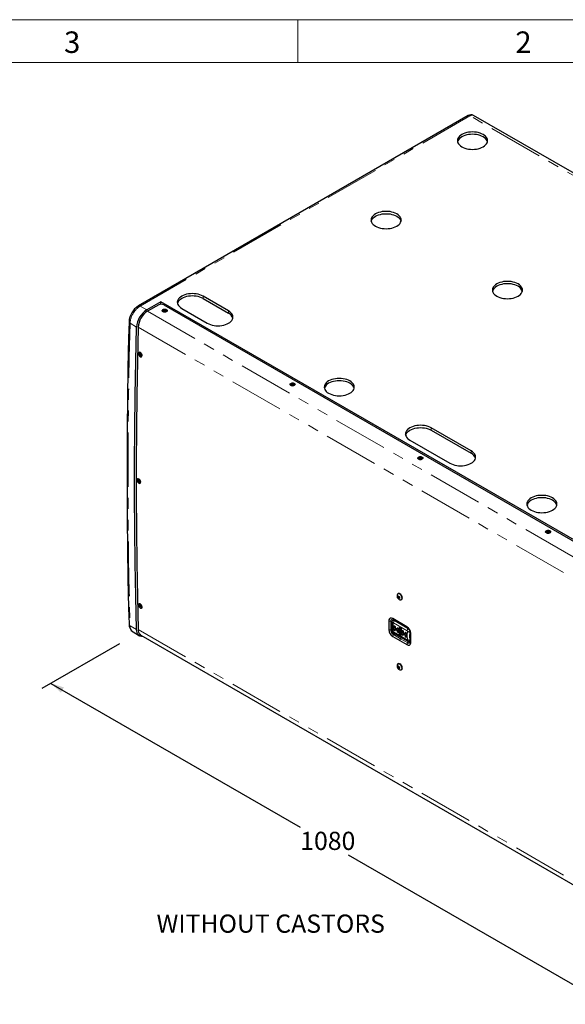
# Paper-space layout 'Sheet1(2)' of a CAD drawing. Units: millimetres. Extents: x 55 to 4565, y 55 to 3212.
# Drawn here: x 3109 to 3807, y 1952 to 3212 of the extents above; entities that cross this region are included whole.
import ezdxf

# ---------------------------------------------------------------- set-up
doc = ezdxf.new("R2010")
doc.units = ezdxf.units.MM
doc.header["$LTSCALE"] = 11
doc.linetypes.add('SLD-Phantom', pattern=[12.7, 6.35, -1.27, 1.27, -1.27, 1.27, -1.27])
doc.linetypes.add('SLD-Solid', pattern=[0])
doc.layers.add('CAD', color=4, linetype='SLD-Solid', lineweight=25)
doc.layers.add('CAM', color=1, linetype='SLD-Solid', lineweight=25)
doc.layers.add('TEMPLATE', color=8, linetype='SLD-Solid')
doc.styles.add('SLDTEXTSTYLE0', font='SWIS721 CN BT ROMAN.TTF')
doc.dimstyles.new('SLDDIMSTYLE2', dxfattribs={"dimtxt": 23.586502, "dimasz": 20.9, "dimexe": 0, "dimexo": 0.0625, "dimgap": 5.896625, "dimtad": 0, "dimtih": 1, "dimtoh": 1, "dimdec": 1, "dimlfac": 1.090909, "dimrnd": 1e-09, "dimzin": 12, "dimdsep": 46, "dimtxsty": 'SLDTEXTSTYLE0', "dimsah": 1, "dimcen": 0.09, "dimadec": 0, "dimazin": 3, "dimtfac": 1, "dimtdec": 1, "dimtofl": 0, "dimtmove": 0, "dimatfit": 3, "dimfxl": 0, "dimfrac": 2, "dimtolj": 1, "dimtzin": 12, "dimarcsym": 0})

# ---------------------------------------------------------------- blocks, each defined once
blk = doc.blocks.new('_D_14')
at = {"layer": 'CAD'}
for p, q in [((3236.7, 2413.1), (3137.4, 2355.8)), ((3149, 2362.5), (3468.1, 2178.3)), ((3849.1, 1958.4), (3530, 2142.6)), ((3936.8, 2009), (3837.4, 1951.6))]:
    blk.add_line(p, q, dxfattribs=at)
for points in [[(3149, 2362.5), (3161.9, 2350.6), (3165.7, 2357.3)], [(3849.1, 1958.4), (3836.2, 1970.2), (3832.4, 1963.6)]]:
    blk.add_solid(points, dxfattribs=at)
at = {"layer": 'CAD', "insert": (3468.1, 2172.5), "char_height": 23.28, "attachment_point": 1, "style": 'SLDTEXTSTYLE0'}
blk.add_mtext('1080', dxfattribs=at)

psp = doc.layouts.new('Sheet1(2)')

# ---------------------------------------------------------------- linework, layer by layer
at = {"color": 8, "linetype": 'SLD-Phantom', "lineweight": 18}
for p, q in [((3685.261, 3088.962), (3263.295, 2845.366)), ((4378.815, 2688.582), (3685.261, 3088.962)), ((3343.669, 2855.095), (3343.669, 2858.089)), ((3263.295, 2845.366), (3271.721, 2840.502)), ((3272.693, 2838.818), (3947.45, 2449.289)), ((3293.488, 2839.173), (3293.519, 2839.991)), ((3294.7, 2838.747), (3293.488, 2839.173)), ((3293.519, 2839.991), (3294.763, 2840.385)), ((3293.609, 2839.893), (3293.581, 2839.162)), ((3294.761, 2840.257), (3293.609, 2839.893)), ((3295.944, 2839.141), (3294.7, 2838.747)), ((3295.883, 2839.863), (3294.761, 2840.257)), ((3295.855, 2839.134), (3295.883, 2839.863)), ((3295.975, 2839.96), (3295.944, 2839.141)), ((3376.402, 2836.198), (3376.402, 2839.192)), ((3258.764, 2818.516), (3250.337, 2823.38)), ((3260.708, 2818.481), (3935.464, 2428.952)), ((3262.576, 2784.169), (3263.245, 2784.689)), ((3262.889, 2782.87), (3262.576, 2784.169)), ((3263.307, 2784.609), (3262.707, 2784.143)), ((3262.707, 2784.143), (3262.997, 2782.94)), ((3262.997, 2782.94), (3263.906, 2782.218)), ((3263.245, 2784.689), (3264.227, 2783.909)), ((3264.54, 2782.61), (3263.871, 2782.09)), ((3264.227, 2783.909), (3264.54, 2782.61)), ((3456.991, 2744.784), (3457.023, 2745.602)), ((3458.204, 2744.359), (3456.991, 2744.784)), ((3457.023, 2745.602), (3458.267, 2745.996)), ((3457.113, 2745.504), (3457.085, 2744.773)), ((3458.264, 2745.868), (3457.113, 2745.504)), ((3459.448, 2744.752), (3458.204, 2744.359)), ((3459.387, 2745.475), (3458.264, 2745.868)), ((3459.359, 2744.745), (3459.387, 2745.475)), ((3459.479, 2745.571), (3459.448, 2744.752)), ((3635.675, 2686.523), (3635.675, 2689.517)), ((3686.881, 2656.962), (3686.881, 2659.956)), ((3620.495, 2650.395), (3620.527, 2651.214)), ((3621.707, 2649.97), (3620.495, 2650.395)), ((3620.527, 2651.214), (3621.77, 2651.607)), ((3620.617, 2651.115), (3620.588, 2650.385)), ((3621.768, 2651.48), (3620.617, 2651.115)), ((3622.951, 2650.364), (3621.707, 2649.97)), ((3622.89, 2651.086), (3621.768, 2651.48)), ((3622.862, 2650.357), (3622.89, 2651.086)), ((3622.983, 2651.182), (3622.951, 2650.364)), ((3260.775, 2622.209), (3261.424, 2622.717)), ((3261.113, 2620.924), (3260.775, 2622.209)), ((3261.487, 2622.64), (3260.906, 2622.185)), ((3260.906, 2622.185), (3261.219, 2620.995)), ((3261.424, 2622.717), (3262.411, 2621.94)), ((3262.411, 2621.94), (3262.748, 2620.655)), ((3261.219, 2620.995), (3262.132, 2620.275)), ((3262.748, 2620.655), (3262.099, 2620.146)), ((3783.999, 2556.006), (3784.03, 2556.825)), ((3785.211, 2555.581), (3783.999, 2556.006)), ((3784.03, 2556.825), (3785.274, 2557.219)), ((3784.12, 2556.727), (3784.092, 2555.996)), ((3785.272, 2557.091), (3784.12, 2556.727)), ((3786.455, 2555.975), (3785.211, 2555.581)), ((3786.394, 2556.697), (3785.272, 2557.091)), ((3786.366, 2555.968), (3786.394, 2556.697)), ((3786.486, 2556.794), (3786.455, 2555.975)), ((3592.706, 2472.873), (3592.955, 2474.093)), ((3593.073, 2474.027), (3592.842, 2472.896)), ((3592.842, 2472.896), (3593.676, 2471.548)), ((3592.955, 2474.093), (3594.094, 2473.875)), ((3594.735, 2471.217), (3593.596, 2471.435)), ((3593.676, 2471.548), (3594.725, 2471.347)), ((3594.094, 2473.875), (3594.984, 2472.437)), ((3594.984, 2472.437), (3594.735, 2471.217)), ((3262.567, 2462.323), (3263.196, 2462.819)), ((3262.929, 2461.052), (3262.567, 2462.323)), ((3263.259, 2462.743), (3262.698, 2462.3)), ((3262.698, 2462.3), (3263.033, 2461.124)), ((3263.033, 2461.124), (3263.951, 2460.407)), ((3263.196, 2462.819), (3264.187, 2462.045)), ((3264.549, 2460.774), (3263.92, 2460.277)), ((3263.951, 2460.407), (3264.509, 2460.847)), ((3264.187, 2462.045), (3264.549, 2460.774)), ((3258.764, 2431.364), (3250.337, 2436.228)), ((3584.019, 2430.924), (3584.019, 2442.152)), ((3605.067, 2429.809), (3587.566, 2439.912)), ((3587.58, 2436.159), (3589.168, 2435.242)), ((3587.58, 2436.01), (3587.58, 2430.92)), ((3589.038, 2435.168), (3587.58, 2436.01)), ((3588.209, 2442.81), (3605.71, 2432.707)), ((3588.21, 2442.81), (3588.525, 2442.992)), ((3589.038, 2433.278), (3589.038, 2435.168)), ((3592.149, 2431.482), (3589.038, 2433.278)), ((3589.168, 2435.242), (3589.168, 2433.353)), ((3589.168, 2433.353), (3592.123, 2431.647)), ((3592.149, 2433.521), (3593.737, 2432.604)), ((3593.608, 2432.53), (3592.149, 2433.372)), ((3592.149, 2433.372), (3592.149, 2431.482)), ((3593.608, 2427.44), (3593.608, 2432.53)), ((3593.737, 2432.604), (3593.737, 2427.365)), ((3594.613, 2433.924), (3595.309, 2433.521)), ((3595.18, 2433.447), (3594.613, 2433.774)), ((3594.613, 2433.774), (3594.613, 2425.035)), ((3595.18, 2424.708), (3595.18, 2433.447)), ((3595.309, 2433.521), (3595.309, 2424.633)), ((3596.184, 2433.016), (3596.881, 2432.614)), ((3596.752, 2432.539), (3596.184, 2432.867)), ((3596.184, 2432.867), (3596.184, 2424.128)), ((3596.752, 2423.801), (3596.752, 2432.539)), ((3596.881, 2432.614), (3596.881, 2423.726)), ((3605.71, 2432.707), (3606.026, 2432.889)), ((3260.708, 2431.398), (3935.433, 2041.888)), ((3596.564, 2419.676), (3587.489, 2424.914)), ((3587.566, 2428.498), (3605.067, 2418.395)), ((3587.58, 2430.92), (3589.038, 2430.078)), ((3589.038, 2431.968), (3592.149, 2430.172)), ((3589.038, 2430.078), (3589.038, 2431.968)), ((3589.168, 2431.862), (3589.168, 2430.003)), ((3592.149, 2430.172), (3592.149, 2428.282)), ((3592.149, 2428.282), (3593.608, 2427.44)), ((3594.613, 2425.035), (3595.18, 2424.708)), ((3596.184, 2424.128), (3596.752, 2423.801)), ((3597.756, 2430.284), (3599.344, 2429.368)), ((3597.756, 2430.135), (3597.756, 2425.045)), ((3599.215, 2429.293), (3597.756, 2430.135)), ((3597.756, 2425.045), (3599.215, 2424.203)), ((3599.215, 2427.403), (3599.215, 2429.293)), ((3602.326, 2425.607), (3599.215, 2427.403)), ((3599.215, 2426.093), (3602.326, 2424.297)), ((3599.215, 2424.203), (3599.215, 2426.093)), ((3599.344, 2429.368), (3599.344, 2427.478)), ((3599.344, 2427.478), (3602.299, 2425.772)), ((3599.344, 2425.987), (3599.344, 2424.128)), ((3602.326, 2427.646), (3603.914, 2426.73)), ((3603.784, 2426.655), (3602.326, 2427.497)), ((3602.326, 2427.497), (3602.326, 2425.607)), ((3602.326, 2424.297), (3602.326, 2422.407)), ((3602.326, 2422.407), (3603.784, 2421.565)), ((3603.784, 2421.565), (3603.784, 2426.655)), ((3603.914, 2426.73), (3603.914, 2421.49)), ((3608.262, 2428.193), (3608.618, 2428.398)), ((3605.638, 2414.437), (3596.564, 2419.676)), ((3608.263, 2417.714), (3608.618, 2417.919)), ((3592.727, 2383.945), (3593.657, 2384.265)), ((3592.915, 2382.479), (3592.727, 2383.945)), ((3592.862, 2383.91), (3593.038, 2382.537)), ((3593.038, 2382.537), (3594.086, 2381.462)), ((3593.657, 2384.265), (3594.776, 2383.118)), ((3594.776, 2383.118), (3594.963, 2381.653)), ((3594.963, 2381.653), (3594.033, 2381.333)), ((3594.086, 2381.462), (3594.928, 2381.752))]:
    psp.add_line(p, q, dxfattribs=at)
at = {"color": 8, "linetype": 'SLD-Phantom', "lineweight": 18, "flags": 128}
for points in [[(3250.337, 2823.38), (3249.311, 2779.78), (3248.541, 2736.321), (3248.027, 2693.005), (3247.77, 2649.834), (3247.77, 2606.811), (3248.027, 2563.936), (3248.541, 2521.213), (3249.311, 2478.643), (3250.337, 2436.228)], [(3250.337, 2436.228), (3250.52, 2434.251), (3250.953, 2432.467), (3251.627, 2430.913), (3252.529, 2429.618), (3253.642, 2428.607), (3254.129, 2428.295)], [(3584.019, 2442.152), (3584.086, 2442.895), (3584.284, 2443.533), (3584.604, 2444.04), (3585.036, 2444.399), (3585.562, 2444.593), (3586.161, 2444.617), (3586.793, 2444.476)], [(3587.202, 2439.696), (3586.932, 2434.213), (3587.202, 2429.042)], [(3587.566, 2439.912), (3587.438, 2439.954), (3587.324, 2439.926), (3587.24, 2439.837), (3587.202, 2439.696)], [(3587.566, 2439.912), (3587.868, 2441.891), (3588.05, 2442.544), (3588.134, 2442.725), (3588.173, 2442.779), (3588.191, 2442.797), (3588.209, 2442.81)], [(3605.067, 2429.809), (3605.369, 2431.788), (3605.551, 2432.441), (3605.635, 2432.622), (3605.674, 2432.676), (3605.692, 2432.694), (3605.71, 2432.707)], [(3605.351, 2418.565), (3605.081, 2423.736), (3605.351, 2429.218)], [(3608.263, 2428.193), (3607.997, 2422.8), (3608.263, 2417.714)], [(3605.067, 2418.395), (3605.189, 2418.349), (3605.284, 2418.367), (3605.342, 2418.441), (3605.351, 2418.565)], [(3605.067, 2418.395), (3605.369, 2416.764), (3605.551, 2416.322), (3605.635, 2416.238), (3605.674, 2416.229), (3605.692, 2416.232), (3605.71, 2416.24)], [(3609.041, 2415.695), (3608.844, 2415.06), (3608.524, 2414.552), (3608.092, 2414.194), (3607.566, 2414), (3606.966, 2413.976), (3606.315, 2414.123), (3605.638, 2414.437)], [(3608.263, 2417.714), (3608.191, 2417.022), (3607.979, 2416.497), (3607.666, 2416.143), (3607.289, 2415.945), (3607.232, 2415.944)]]:
    psp.add_lwpolyline(points, dxfattribs=at)
at = {"color": 8, "linetype": 'SLD-Phantom', "lineweight": 18}
for centre, radius, start, end in [((3683.918, 3087.088), 2.305, 54.382423, 114.307119), ((3687.946, 3085.214), 4.611, 65.692881, 125.617577), ((3278.492, 2821.599), 28.211, 122.594905, 176.379337), ((3261.952, 2843.492), 2.306, 54.383799, 114.29132), ((3251.209, 2825.421), 2.219, 184.033647, 246.880723), ((3588.18, 2445.825), 1.822, 195.298739, 237.982397), ((3251.319, 2438.351), 2.339, 186.426327, 245.175294), ((3583.489, 2449.501), 7.368, 253.205827, 274.129422), ((3584.348, 2437.685), 4.479, 73.055519, 94.206609), ((3587.167, 2441.469), 1.698, 52.14409, 120.022588), ((3586.841, 2443.007), 1.372, 6.290667, 39.956269), ((3606.334, 2435.35), 1.827, 195.326634, 237.201938), ((3602.755, 2428.056), 5.51, 1.426636, 57.566738), ((3604.858, 2432.489), 1.507, 7.305477, 31.152804), ((3583.489, 2438.274), 7.368, 253.205827, 274.129422), ((3584.347, 2426.434), 4.502, 74.06604, 94.173536), ((3591.553, 2431.267), 7.541, 182.605478, 237.394522), ((3593.6, 2420.774), 7.381, 145.88293, 166.530022), ((3587.982, 2429.17), 0.791, 189.328706, 238.233229), ((3583.781, 2427.435), 4.484, 325.801072, 346.702747), ((3590.766, 2428.17), 3.217, 174.154155, 213.630921), ((3592.847, 2422.2), 4.493, 325.814039, 346.307581), ((3604.707, 2429.273), 0.646, 355.170253, 56.179616), ((3607.629, 2427.53), 1.588, 32.136988, 52.233985), ((3610.912, 2427.437), 1.836, 182.777479, 225.257837), ((3602.675, 2415.536), 7.381, 145.88293, 166.530022), ((3611.749, 2410.297), 7.381, 145.88293, 166.530022), ((3601.931, 2416.957), 4.482, 325.798151, 346.790731), ((3607.79, 2416.453), 1.371, 20.059605, 53.711619), ((3610.908, 2416.207), 1.832, 182.105821, 225.28244)]:
    psp.add_arc(centre, radius, start, end, dxfattribs=at)
at = {"layer": 'CAM', "color": 1, "linetype": 'SLD-Solid', "lineweight": 25}
for p, q in [((3682.969, 3089.189), (3261.003, 2845.593)), ((4383.398, 2689.036), (3689.844, 3089.416)), ((3289.87, 2850.979), (3271.721, 2840.502)), ((3966.571, 2460.328), (3289.87, 2850.979)), ((3289.87, 2847.985), (3289.87, 2850.979)), ((3376.402, 2839.192), (3343.669, 2858.089)), ((3343.669, 2855.095), (3376.402, 2836.198)), ((3286.953, 2847.05), (3272.693, 2838.818)), ((3289.87, 2847.985), (3289.547, 2847.798)), ((3290.148, 2847.825), (3289.87, 2847.985)), ((3291.752, 2839.491), (3291.752, 2839.403)), ((3293.435, 2847.05), (3961.71, 2461.263)), ((3293.547, 2839.174), (3293.488, 2839.173)), ((3293.609, 2839.893), (3293.519, 2839.991)), ((3294.701, 2838.769), (3293.547, 2839.174)), ((3293.703, 2839.119), (3293.609, 2839.893)), ((3294.7, 2838.747), (3294.701, 2838.769)), ((3295.887, 2839.144), (3294.701, 2838.769)), ((3294.756, 2838.787), (3294.761, 2840.257)), ((3294.761, 2840.257), (3294.763, 2840.385)), ((3294.763, 2840.385), (3295.975, 2839.96)), ((3295.789, 2839.113), (3295.883, 2839.863)), ((3295.975, 2839.96), (3295.883, 2839.863)), ((3295.944, 2839.141), (3295.887, 2839.144)), ((3297.711, 2839.403), (3297.711, 2839.491)), ((3316.446, 2842.373), (3349.179, 2823.476)), ((3262.707, 2784.143), (3262.576, 2784.169)), ((3263.493, 2784.462), (3262.707, 2784.143)), ((3262.997, 2782.94), (3262.889, 2782.87)), ((3263.871, 2782.09), (3262.889, 2782.87)), ((3264.265, 2783.656), (3262.997, 2782.94)), ((3263.245, 2784.689), (3263.277, 2784.633)), ((3263.277, 2784.633), (3264.21, 2783.892)), ((3263.906, 2782.218), (3263.871, 2782.09)), ((3264.502, 2782.681), (3263.905, 2782.217)), ((3264.208, 2783.894), (3264.265, 2783.656)), ((3264.227, 2783.909), (3264.21, 2783.892)), ((3264.21, 2783.892), (3264.508, 2782.654)), ((3264.265, 2783.656), (3264.267, 2783.655)), ((3264.54, 2782.61), (3264.508, 2782.654)), ((3455.256, 2745.103), (3455.256, 2745.014)), ((3457.051, 2744.785), (3456.991, 2744.784)), ((3457.113, 2745.504), (3457.023, 2745.602)), ((3458.205, 2744.381), (3457.051, 2744.785)), ((3457.207, 2744.731), (3457.113, 2745.504)), ((3458.204, 2744.359), (3458.205, 2744.381)), ((3459.391, 2744.756), (3458.205, 2744.381)), ((3458.26, 2744.398), (3458.264, 2745.868)), ((3458.264, 2745.868), (3458.267, 2745.996)), ((3458.267, 2745.996), (3459.479, 2745.571)), ((3459.293, 2744.725), (3459.387, 2745.475)), ((3459.479, 2745.571), (3459.387, 2745.475)), ((3459.448, 2744.752), (3459.391, 2744.756)), ((3461.214, 2745.014), (3461.214, 2745.103)), ((3686.881, 2659.956), (3635.675, 2689.517)), ((3635.675, 2686.523), (3686.881, 2656.962)), ((3608.451, 2673.801), (3659.658, 2644.241)), ((3618.76, 2650.714), (3618.76, 2650.626)), ((3620.554, 2650.397), (3620.495, 2650.395)), ((3620.617, 2651.115), (3620.527, 2651.214)), ((3621.709, 2649.992), (3620.554, 2650.397)), ((3620.711, 2650.342), (3620.617, 2651.115)), ((3621.707, 2649.97), (3621.709, 2649.992)), ((3622.894, 2650.367), (3621.709, 2649.992)), ((3621.764, 2650.009), (3621.768, 2651.48)), ((3621.768, 2651.48), (3621.77, 2651.607)), ((3621.77, 2651.607), (3622.983, 2651.182)), ((3622.797, 2650.336), (3622.89, 2651.086)), ((3622.983, 2651.182), (3622.89, 2651.086)), ((3622.951, 2650.364), (3622.894, 2650.367)), ((3624.718, 2650.626), (3624.718, 2650.714)), ((3260.906, 2622.185), (3260.775, 2622.209)), ((3261.654, 2622.508), (3260.906, 2622.185)), ((3262.448, 2621.723), (3261.219, 2620.995)), ((3261.424, 2622.717), (3261.456, 2622.664)), ((3261.456, 2622.664), (3262.395, 2621.924)), ((3262.411, 2621.94), (3262.395, 2621.924)), ((3262.395, 2621.925), (3262.717, 2620.698)), ((3261.219, 2620.995), (3261.113, 2620.924)), ((3262.099, 2620.146), (3261.113, 2620.924)), ((3262.132, 2620.275), (3262.099, 2620.146)), ((3262.132, 2620.275), (3262.709, 2620.727)), ((3262.748, 2620.655), (3262.717, 2620.698)), ((3263.745, 2620.893), (3263.65, 2621.518)), ((3782.263, 2556.325), (3782.263, 2556.237)), ((3784.058, 2556.008), (3783.999, 2556.006)), ((3784.12, 2556.727), (3784.03, 2556.825)), ((3785.213, 2555.603), (3784.058, 2556.008)), ((3784.214, 2555.953), (3784.12, 2556.727)), ((3785.211, 2555.581), (3785.213, 2555.603)), ((3786.398, 2555.978), (3785.213, 2555.603)), ((3785.267, 2555.62), (3785.272, 2557.091)), ((3785.272, 2557.091), (3785.274, 2557.219)), ((3785.274, 2557.219), (3786.486, 2556.794)), ((3786.3, 2555.947), (3786.394, 2556.697)), ((3786.486, 2556.794), (3786.394, 2556.697)), ((3786.455, 2555.975), (3786.398, 2555.978)), ((3788.222, 2556.237), (3788.222, 2556.325)), ((3592.706, 2472.873), (3592.842, 2472.896)), ((3593.596, 2471.435), (3592.706, 2472.873)), ((3593.788, 2473.435), (3592.842, 2472.896)), ((3593.033, 2474.035), (3592.955, 2474.093)), ((3593.033, 2474.035), (3594.102, 2473.83)), ((3593.409, 2477.417), (3593.161, 2477.276)), ((3593.596, 2471.435), (3593.676, 2471.548)), ((3594.622, 2472.086), (3593.676, 2471.548)), ((3593.878, 2473.873), (3593.788, 2473.435)), ((3593.788, 2473.435), (3594.622, 2472.086)), ((3594.097, 2473.838), (3594.094, 2473.875)), ((3594.097, 2473.838), (3594.955, 2472.452)), ((3594.622, 2472.086), (3594.867, 2472.04)), ((3594.952, 2472.457), (3594.716, 2471.302)), ((3594.735, 2471.217), (3594.716, 2471.302)), ((3594.955, 2472.452), (3594.984, 2472.437)), ((3262.698, 2462.3), (3262.567, 2462.323)), ((3263.409, 2462.626), (3262.698, 2462.3)), ((3263.033, 2461.124), (3262.929, 2461.052)), ((3263.92, 2460.277), (3262.929, 2461.052)), ((3264.221, 2461.86), (3263.033, 2461.124)), ((3263.196, 2462.819), (3263.228, 2462.768)), ((3263.228, 2462.768), (3264.172, 2462.03)), ((3263.951, 2460.407), (3263.92, 2460.277)), ((3264.508, 2460.85), (3263.951, 2460.407)), ((3264.187, 2462.045), (3264.172, 2462.03)), ((3264.172, 2462.03), (3264.518, 2460.817)), ((3264.549, 2460.774), (3264.518, 2460.817)), ((3597.468, 2469.707), (3597.716, 2469.848)), ((3604.571, 2434.867), (3586.422, 2445.344)), ((3586.71, 2443.184), (3586.271, 2442.931)), ((3587.214, 2444.28), (3605.363, 2433.803)), ((3587.553, 2436.1), (3587.553, 2430.904)), ((3587.58, 2436.159), (3587.904, 2436.346)), ((3587.58, 2436.01), (3587.58, 2436.159)), ((3587.904, 2436.346), (3589.492, 2435.43)), ((3589.038, 2435.168), (3589.168, 2435.242)), ((3589.038, 2433.278), (3589.168, 2433.353)), ((3589.168, 2435.242), (3589.492, 2435.43)), ((3589.168, 2433.353), (3589.432, 2433.505)), ((3589.432, 2433.505), (3592.123, 2431.952)), ((3592.123, 2433.462), (3592.123, 2431.572)), ((3592.149, 2433.521), (3592.474, 2433.708)), ((3592.149, 2433.372), (3592.149, 2433.521)), ((3592.474, 2433.708), (3594.062, 2432.792)), ((3593.608, 2432.53), (3593.737, 2432.604)), ((3593.737, 2432.604), (3594.062, 2432.792)), ((3594.586, 2433.864), (3594.586, 2425.02)), ((3594.613, 2433.924), (3595.06, 2434.182)), ((3594.613, 2433.774), (3594.613, 2433.924)), ((3595.06, 2434.182), (3595.756, 2433.78)), ((3595.309, 2433.521), (3595.18, 2433.447)), ((3595.309, 2433.521), (3595.756, 2433.78)), ((3596.158, 2432.957), (3596.158, 2424.112)), ((3596.184, 2433.016), (3596.631, 2433.274)), ((3596.184, 2433.016), (3596.184, 2432.867)), ((3596.631, 2433.274), (3597.328, 2432.872)), ((3596.752, 2432.539), (3596.881, 2432.614)), ((3596.881, 2432.614), (3597.328, 2432.872)), ((3254.129, 2428.295), (3262.555, 2423.43)), ((3264.215, 2424.06), (3936.46, 2035.981)), ((3586.422, 2422.494), (3595.497, 2417.255)), ((3587.553, 2430.904), (3587.58, 2430.92)), ((3587.553, 2430.904), (3589.103, 2430.009)), ((3588.083, 2426.383), (3605.584, 2416.28)), ((3589.103, 2431.899), (3589.038, 2431.968)), ((3589.168, 2430.003), (3589.038, 2430.078)), ((3589.103, 2431.899), (3592.123, 2430.156)), ((3589.168, 2430.003), (3589.492, 2430.19)), ((3592.149, 2431.482), (3592.123, 2431.572)), ((3592.123, 2430.156), (3592.149, 2430.172)), ((3592.123, 2430.156), (3592.123, 2428.266)), ((3592.123, 2428.266), (3592.149, 2428.282)), ((3592.123, 2428.266), (3593.673, 2427.371)), ((3593.737, 2427.365), (3593.608, 2427.44)), ((3593.737, 2427.365), (3594.062, 2427.552)), ((3594.613, 2425.035), (3594.586, 2425.02)), ((3594.586, 2425.02), (3595.245, 2424.64)), ((3595.309, 2424.633), (3595.18, 2424.708)), ((3595.309, 2424.633), (3595.756, 2424.891)), ((3596.158, 2424.112), (3596.184, 2424.128)), ((3596.158, 2424.112), (3596.816, 2423.732)), ((3596.752, 2423.801), (3596.881, 2423.726)), ((3596.881, 2423.726), (3597.328, 2423.984)), ((3597.729, 2430.225), (3597.729, 2425.03)), ((3597.729, 2425.03), (3597.756, 2425.045)), ((3597.729, 2425.03), (3599.279, 2424.135)), ((3597.756, 2430.284), (3598.081, 2430.472)), ((3597.756, 2430.284), (3597.756, 2430.135)), ((3598.081, 2430.472), (3599.669, 2429.555)), ((3599.215, 2429.293), (3599.344, 2429.368)), ((3599.215, 2427.403), (3599.344, 2427.478)), ((3599.279, 2426.025), (3599.215, 2426.093)), ((3599.344, 2424.128), (3599.215, 2424.203)), ((3599.279, 2426.025), (3602.299, 2424.281)), ((3599.344, 2429.368), (3599.669, 2429.555)), ((3599.344, 2427.478), (3599.609, 2427.63)), ((3599.344, 2424.128), (3599.669, 2424.316)), ((3599.609, 2427.63), (3602.299, 2426.077)), ((3602.299, 2427.587), (3602.299, 2425.697)), ((3602.326, 2425.607), (3602.299, 2425.697)), ((3602.299, 2424.281), (3602.326, 2424.297)), ((3602.299, 2424.281), (3602.299, 2422.391)), ((3602.299, 2422.391), (3602.326, 2422.407)), ((3602.299, 2422.391), (3603.849, 2421.497)), ((3602.326, 2427.646), (3602.65, 2427.834)), ((3602.326, 2427.497), (3602.326, 2427.646)), ((3602.65, 2427.834), (3604.238, 2426.917)), ((3603.784, 2426.655), (3603.914, 2426.73)), ((3603.784, 2421.565), (3603.914, 2421.49)), ((3603.914, 2426.73), (3604.238, 2426.917)), ((3603.914, 2421.49), (3604.238, 2421.678)), ((3609.078, 2427.367), (3609.078, 2416.14)), ((3595.497, 2417.255), (3604.571, 2412.016)), ((3607.439, 2415.998), (3607.877, 2416.251)), ((3592.862, 2383.911), (3592.727, 2383.945)), ((3592.85, 2383.906), (3593.697, 2384.197)), ((3593.038, 2382.537), (3592.915, 2382.479)), ((3594.033, 2381.333), (3592.915, 2382.479)), ((3593.984, 2383.091), (3593.038, 2382.537)), ((3593.363, 2387.562), (3593.114, 2387.417)), ((3593.678, 2384.217), (3593.657, 2384.265)), ((3593.678, 2384.217), (3594.754, 2383.114)), ((3593.864, 2384.025), (3593.984, 2383.091)), ((3593.984, 2383.091), (3594.873, 2382.18)), ((3594.753, 2383.114), (3594.933, 2381.709)), ((3594.776, 2383.118), (3594.754, 2383.114)), ((3594.033, 2381.333), (3594.086, 2381.462)), ((3594.904, 2381.941), (3594.086, 2381.462)), ((3594.963, 2381.653), (3594.933, 2381.709)), ((3597.515, 2379.902), (3597.763, 2380.047))]:
    psp.add_line(p, q, dxfattribs=at)
at = {"layer": 'CAM', "color": 1, "linetype": 'SLD-Solid', "lineweight": 25, "flags": 128}
for points in [[(3674.89, 3049.298), (3676.783, 3048.34), (3678.877, 3047.532), (3681.135, 3046.889), (3683.519, 3046.422), (3685.989, 3046.138), (3688.502, 3046.043), (3691.014, 3046.138), (3693.484, 3046.422), (3695.868, 3046.889), (3698.127, 3047.532), (3700.22, 3048.34), (3702.113, 3049.298), (3703.774, 3050.391), (3705.173, 3051.6), (3706.286, 3052.903), (3707.096, 3054.28), (3707.587, 3055.706), (3707.752, 3057.156), (3707.587, 3058.607), (3707.096, 3060.032), (3706.286, 3061.409), (3705.173, 3062.712), (3703.774, 3063.921), (3702.113, 3065.014), (3700.22, 3065.972), (3698.127, 3066.78), (3695.868, 3067.423), (3693.484, 3067.89), (3691.014, 3068.174), (3688.502, 3068.269), (3685.989, 3068.174), (3683.519, 3067.89), (3681.135, 3067.423), (3678.877, 3066.78), (3676.783, 3065.972), (3674.89, 3065.014), (3673.23, 3063.921), (3671.831, 3062.712), (3670.717, 3061.409), (3669.907, 3060.032), (3669.416, 3058.607), (3669.252, 3057.156), (3669.416, 3055.706), (3669.907, 3054.28), (3670.717, 3052.903), (3671.831, 3051.6), (3673.23, 3050.391), (3674.89, 3049.298)], [(3707.576, 3055.659), (3707.096, 3057.038), (3706.286, 3058.415), (3705.173, 3059.718), (3703.774, 3060.927), (3702.113, 3062.02), (3700.22, 3062.978), (3698.127, 3063.786), (3695.868, 3064.429), (3693.484, 3064.896), (3691.014, 3065.18), (3688.502, 3065.275), (3685.989, 3065.18), (3683.519, 3064.896), (3681.135, 3064.429), (3678.877, 3063.786), (3676.783, 3062.978), (3674.89, 3062.02), (3673.23, 3060.927), (3671.831, 3059.718), (3670.717, 3058.415), (3669.907, 3057.038), (3669.427, 3055.659)], [(3564.375, 2947.706), (3566.268, 2946.748), (3568.362, 2945.94), (3570.62, 2945.297), (3573.004, 2944.83), (3575.474, 2944.547), (3577.987, 2944.451), (3580.499, 2944.547), (3582.969, 2944.83), (3585.353, 2945.297), (3587.612, 2945.94), (3589.705, 2946.748), (3591.598, 2947.706), (3593.259, 2948.799), (3594.658, 2950.008), (3595.771, 2951.312), (3596.581, 2952.688), (3597.072, 2954.114), (3597.237, 2955.564), (3597.072, 2957.015), (3596.581, 2958.44), (3595.771, 2959.817), (3594.658, 2961.121), (3593.259, 2962.329), (3591.598, 2963.422), (3589.705, 2964.381), (3587.612, 2965.188), (3585.353, 2965.831), (3582.969, 2966.298), (3580.499, 2966.582), (3577.987, 2966.677), (3575.474, 2966.582), (3573.004, 2966.298), (3570.62, 2965.831), (3568.362, 2965.188), (3566.268, 2964.381), (3564.375, 2963.422), (3562.715, 2962.329), (3561.316, 2961.121), (3560.202, 2959.817), (3559.393, 2958.44), (3558.901, 2957.015), (3558.737, 2955.564), (3558.901, 2954.114), (3559.393, 2952.688), (3560.202, 2951.312), (3561.316, 2950.008), (3562.715, 2948.799), (3564.375, 2947.706)], [(3558.912, 2954.067), (3559.393, 2955.446), (3560.202, 2956.823), (3561.316, 2958.127), (3562.715, 2959.335), (3564.375, 2960.428), (3566.268, 2961.387), (3568.362, 2962.194), (3570.62, 2962.837), (3573.004, 2963.304), (3575.474, 2963.588), (3577.987, 2963.683), (3580.499, 2963.588), (3582.969, 2963.304), (3585.353, 2962.837), (3587.612, 2962.194), (3589.705, 2961.387), (3591.598, 2960.428), (3593.259, 2959.335), (3594.658, 2958.127), (3595.771, 2956.823), (3596.581, 2955.446), (3597.061, 2954.067)], [(3719.614, 2858.089), (3721.507, 2857.13), (3723.601, 2856.322), (3725.859, 2855.68), (3728.244, 2855.212), (3730.713, 2854.929), (3733.226, 2854.834), (3735.739, 2854.929), (3738.208, 2855.212), (3740.593, 2855.68), (3742.851, 2856.322), (3744.945, 2857.13), (3746.838, 2858.089), (3748.498, 2859.181), (3749.897, 2860.39), (3751.011, 2861.694), (3751.82, 2863.07), (3752.311, 2864.496), (3752.476, 2865.946), (3752.311, 2867.397), (3751.82, 2868.823), (3751.011, 2870.199), (3749.897, 2871.503), (3748.498, 2872.711), (3746.838, 2873.804), (3744.945, 2874.763), (3742.851, 2875.57), (3740.593, 2876.213), (3738.208, 2876.681), (3735.739, 2876.964), (3733.226, 2877.059), (3730.713, 2876.964), (3728.244, 2876.681), (3725.859, 2876.213), (3723.601, 2875.57), (3721.507, 2874.763), (3719.614, 2873.804), (3717.954, 2872.711), (3716.555, 2871.503), (3715.441, 2870.199), (3714.632, 2868.823), (3714.141, 2867.397), (3713.976, 2865.946), (3714.141, 2864.496), (3714.632, 2863.07), (3715.441, 2861.694), (3716.555, 2860.39), (3717.954, 2859.181), (3719.614, 2858.089)], [(3752.301, 2864.449), (3751.82, 2865.829), (3751.011, 2867.205), (3749.897, 2868.509), (3748.498, 2869.717), (3746.838, 2870.81), (3744.945, 2871.769), (3742.851, 2872.576), (3740.593, 2873.219), (3738.208, 2873.687), (3735.739, 2873.97), (3733.226, 2874.065), (3730.713, 2873.97), (3728.244, 2873.687), (3725.859, 2873.219), (3723.601, 2872.576), (3721.507, 2871.769), (3719.614, 2870.81), (3717.954, 2869.717), (3716.555, 2868.509), (3715.441, 2867.205), (3714.632, 2865.829), (3714.152, 2864.449)], [(3343.669, 2858.089), (3341.776, 2859.047), (3339.682, 2859.855), (3337.424, 2860.497), (3335.04, 2860.965), (3332.57, 2861.248), (3330.057, 2861.343), (3327.545, 2861.248), (3325.075, 2860.965), (3322.691, 2860.497), (3320.432, 2859.855), (3318.339, 2859.047), (3316.446, 2858.089), (3314.785, 2856.996), (3313.386, 2855.787), (3312.273, 2854.483), (3311.463, 2853.107), (3310.972, 2851.681), (3310.807, 2850.231), (3310.972, 2848.78), (3311.463, 2847.354), (3312.273, 2845.978), (3313.386, 2844.674), (3314.785, 2843.466), (3316.446, 2842.373)], [(3343.669, 2855.095), (3341.776, 2856.053), (3339.682, 2856.861), (3337.424, 2857.503), (3335.04, 2857.971), (3332.57, 2858.254), (3330.057, 2858.349), (3327.545, 2858.254), (3325.075, 2857.971), (3322.691, 2857.503), (3320.432, 2856.861), (3318.339, 2856.053), (3316.446, 2855.095), (3314.785, 2854.002), (3313.386, 2852.793), (3312.273, 2851.489), (3311.463, 2850.113), (3310.983, 2848.734)], [(3292.43, 2840.894), (3293.302, 2841.254), (3294.329, 2841.43), (3295.399, 2841.405), (3296.397, 2841.18), (3297.215, 2840.78), (3297.763, 2840.249), (3297.983, 2839.644), (3297.85, 2839.03), (3297.38, 2838.474), (3296.622, 2838.037), (3295.66, 2837.766), (3294.597, 2837.689), (3293.549, 2837.816), (3292.628, 2838.133), (3291.936, 2838.604), (3291.547, 2839.181), (3291.502, 2839.798), (3291.808, 2840.391), (3292.43, 2840.894)], [(3292.119, 2838.665), (3291.796, 2839.199), (3291.752, 2839.491)], [(3292.199, 2838.765), (3292.827, 2838.313), (3293.684, 2838.013), (3294.667, 2837.9), (3295.659, 2837.987), (3296.538, 2838.266), (3297.199, 2838.701), (3297.563, 2839.24), (3297.586, 2839.819), (3297.264, 2840.367), (3296.636, 2840.819), (3295.779, 2841.119), (3294.796, 2841.233), (3293.804, 2841.145), (3292.925, 2840.866), (3292.264, 2840.431), (3291.9, 2839.892), (3291.877, 2839.313), (3292.199, 2838.765)], [(3297.711, 2839.491), (3297.554, 2838.941), (3297.092, 2838.442), (3296.374, 2838.056), (3295.478, 2837.826), (3294.501, 2837.777), (3293.549, 2837.913), (3292.725, 2838.22), (3292.119, 2838.665)], [(3349.179, 2823.476), (3351.072, 2822.518), (3353.166, 2821.71), (3355.424, 2821.067), (3357.808, 2820.6), (3360.278, 2820.316), (3362.791, 2820.221), (3365.303, 2820.316), (3367.773, 2820.6), (3370.157, 2821.067), (3372.416, 2821.71), (3374.509, 2822.518), (3376.402, 2823.476), (3378.063, 2824.569), (3379.461, 2825.778), (3380.575, 2827.081), (3381.385, 2828.458), (3381.876, 2829.884), (3382.041, 2831.334), (3381.876, 2832.785), (3381.385, 2834.21), (3380.575, 2835.587), (3379.461, 2836.891), (3378.063, 2838.099), (3376.402, 2839.192)], [(3248.995, 2825.255), (3248.48, 2804.738), (3247.659, 2765.842), (3247.042, 2727.059), (3246.63, 2688.39), (3246.423, 2649.837), (3246.42, 2611.402), (3246.623, 2573.085), (3247.03, 2534.888), (3247.643, 2496.813), (3248.46, 2458.862), (3248.995, 2438.089)], [(3258.764, 2431.364), (3257.737, 2473.778), (3256.967, 2516.348), (3256.453, 2559.072), (3256.197, 2601.946), (3256.197, 2644.97), (3256.453, 2688.141), (3256.967, 2731.457), (3257.737, 2774.916), (3258.764, 2818.516)], [(3260.708, 2818.481), (3259.681, 2774.888), (3258.911, 2731.437), (3258.398, 2688.129), (3258.141, 2644.966), (3258.141, 2601.95), (3258.398, 2559.083), (3258.911, 2516.368), (3259.681, 2473.805), (3260.708, 2431.398)], [(3261.169, 2784.67), (3261.324, 2783.538), (3261.8, 2782.378), (3262.536, 2781.365), (3263.412, 2780.649), (3264.296, 2780.349), (3265.057, 2780.498), (3265.573, 2781.086), (3265.773, 2782.012), (3265.618, 2783.144), (3265.141, 2784.306), (3264.406, 2785.319), (3263.531, 2786.035), (3262.645, 2786.335), (3261.884, 2786.186), (3261.369, 2785.598), (3261.169, 2784.67)], [(3264.196, 2780.745), (3264.821, 2780.799), (3265.294, 2781.167), (3265.557, 2781.802), (3265.58, 2782.629), (3265.358, 2783.547), (3264.919, 2784.447), (3264.317, 2785.219), (3263.622, 2785.77), (3262.92, 2786.034), (3262.295, 2785.979), (3261.822, 2785.612), (3261.559, 2784.977), (3261.536, 2784.15), (3261.758, 2783.232), (3262.196, 2782.332), (3262.799, 2781.56), (3263.494, 2781.009), (3264.196, 2780.745)], [(3265.064, 2784.389), (3264.72, 2784.882), (3264.185, 2785.343)], [(3265.541, 2782.835), (3265.45, 2783.53), (3265.163, 2784.247)], [(3504.418, 2733.858), (3506.311, 2732.9), (3508.405, 2732.092), (3510.663, 2731.449), (3513.048, 2730.982), (3515.517, 2730.699), (3518.03, 2730.604), (3520.543, 2730.699), (3523.012, 2730.982), (3525.397, 2731.449), (3527.655, 2732.092), (3529.749, 2732.9), (3531.642, 2733.858), (3533.302, 2734.951), (3534.701, 2736.16), (3535.815, 2737.464), (3536.624, 2738.84), (3537.115, 2740.266), (3537.28, 2741.716), (3537.115, 2743.167), (3536.624, 2744.593), (3535.815, 2745.969), (3534.701, 2747.273), (3533.302, 2748.481), (3531.642, 2749.574), (3529.749, 2750.533), (3527.655, 2751.34), (3525.397, 2751.983), (3523.012, 2752.45), (3520.543, 2752.734), (3518.03, 2752.829), (3515.517, 2752.734), (3513.048, 2752.45), (3510.663, 2751.983), (3508.405, 2751.34), (3506.311, 2750.533), (3504.418, 2749.574), (3502.758, 2748.481), (3501.359, 2747.273), (3500.245, 2745.969), (3499.436, 2744.593), (3498.945, 2743.167), (3498.78, 2741.716), (3498.945, 2740.266), (3499.436, 2738.84), (3500.245, 2737.464), (3501.359, 2736.16), (3502.758, 2734.951), (3504.418, 2733.858)], [(3537.104, 2740.219), (3536.624, 2741.599), (3535.815, 2742.975), (3534.701, 2744.279), (3533.302, 2745.487), (3531.642, 2746.58), (3529.749, 2747.539), (3527.655, 2748.346), (3525.397, 2748.989), (3523.012, 2749.456), (3520.543, 2749.74), (3518.03, 2749.835), (3515.517, 2749.74), (3513.048, 2749.456), (3510.663, 2748.989), (3508.405, 2748.346), (3506.311, 2747.539), (3504.418, 2746.58), (3502.758, 2745.487), (3501.359, 2744.279), (3500.245, 2742.975), (3499.436, 2741.599), (3498.955, 2740.219)], [(3455.934, 2746.506), (3456.806, 2746.865), (3457.833, 2747.042), (3458.903, 2747.016), (3459.901, 2746.791), (3460.718, 2746.392), (3461.267, 2745.86), (3461.487, 2745.255), (3461.354, 2744.641), (3460.884, 2744.086), (3460.126, 2743.648), (3459.164, 2743.377), (3458.101, 2743.3), (3457.052, 2743.427), (3456.132, 2743.744), (3455.44, 2744.216), (3455.05, 2744.792), (3455.006, 2745.41), (3455.312, 2746.002), (3455.934, 2746.506)], [(3455.623, 2744.276), (3455.299, 2744.81), (3455.256, 2745.103)], [(3455.703, 2744.376), (3456.33, 2743.925), (3457.188, 2743.624), (3458.171, 2743.511), (3459.162, 2743.599), (3460.042, 2743.877), (3460.703, 2744.312), (3461.067, 2744.852), (3461.089, 2745.43), (3460.767, 2745.979), (3460.14, 2746.43), (3459.283, 2746.731), (3458.299, 2746.844), (3457.308, 2746.756), (3456.429, 2746.478), (3455.767, 2746.043), (3455.403, 2745.503), (3455.381, 2744.924), (3455.703, 2744.376)], [(3461.214, 2745.103), (3461.058, 2744.553), (3460.596, 2744.053), (3459.878, 2743.668), (3458.982, 2743.438), (3458.005, 2743.388), (3457.053, 2743.524), (3456.229, 2743.831), (3455.623, 2744.276)], [(3635.675, 2689.517), (3633.782, 2690.476), (3631.688, 2691.283), (3629.43, 2691.926), (3627.045, 2692.393), (3624.576, 2692.677), (3622.063, 2692.772), (3619.55, 2692.677), (3617.081, 2692.393), (3614.696, 2691.926), (3612.438, 2691.283), (3610.344, 2690.476), (3608.451, 2689.517), (3606.791, 2688.424), (3605.392, 2687.216), (3604.278, 2685.912), (3603.469, 2684.536), (3602.978, 2683.11), (3602.813, 2681.659), (3602.978, 2680.209), (3603.469, 2678.783), (3604.278, 2677.407), (3605.392, 2676.103), (3606.791, 2674.894), (3608.451, 2673.801)], [(3602.988, 2680.162), (3603.469, 2681.542), (3604.278, 2682.918), (3605.392, 2684.222), (3606.791, 2685.43), (3608.451, 2686.523), (3610.344, 2687.482), (3612.438, 2688.289), (3614.696, 2688.932), (3617.081, 2689.399), (3619.55, 2689.683), (3622.063, 2689.778), (3624.576, 2689.683), (3627.045, 2689.399), (3629.43, 2688.932), (3631.688, 2688.289), (3633.782, 2687.482), (3635.675, 2686.523)], [(3659.658, 2644.241), (3661.551, 2643.282), (3663.644, 2642.475), (3665.903, 2641.832), (3668.287, 2641.364), (3670.757, 2641.081), (3673.269, 2640.986), (3675.782, 2641.081), (3678.252, 2641.364), (3680.636, 2641.832), (3682.894, 2642.475), (3684.988, 2643.282), (3686.881, 2644.241), (3688.541, 2645.333), (3689.94, 2646.542), (3691.054, 2647.846), (3691.863, 2649.222), (3692.355, 2650.648), (3692.519, 2652.099), (3692.355, 2653.549), (3691.863, 2654.975), (3691.054, 2656.351), (3689.94, 2657.655), (3688.541, 2658.864), (3686.881, 2659.956)], [(3619.438, 2652.117), (3620.31, 2652.476), (3621.336, 2652.653), (3622.407, 2652.627), (3623.405, 2652.403), (3624.222, 2652.003), (3624.77, 2651.472), (3624.99, 2650.866), (3624.858, 2650.253), (3624.387, 2649.697), (3623.63, 2649.26), (3622.667, 2648.988), (3621.604, 2648.912), (3620.556, 2649.039), (3619.636, 2649.355), (3618.943, 2649.827), (3618.554, 2650.403), (3618.51, 2651.021), (3618.815, 2651.614), (3619.438, 2652.117)], [(3619.126, 2649.887), (3618.803, 2650.422), (3618.76, 2650.714)], [(3619.207, 2649.988), (3619.834, 2649.536), (3620.691, 2649.235), (3621.675, 2649.122), (3622.666, 2649.21), (3623.545, 2649.488), (3624.207, 2649.923), (3624.571, 2650.463), (3624.593, 2651.042), (3624.271, 2651.59), (3623.644, 2652.042), (3622.787, 2652.342), (3621.803, 2652.455), (3620.812, 2652.367), (3619.932, 2652.089), (3619.271, 2651.654), (3618.907, 2651.115), (3618.885, 2650.536), (3619.207, 2649.988)], [(3624.718, 2650.714), (3624.562, 2650.164), (3624.1, 2649.665), (3623.382, 2649.279), (3622.486, 2649.049), (3621.509, 2648.999), (3620.557, 2649.135), (3619.733, 2649.442), (3619.126, 2649.887)], [(3259.373, 2622.71), (3259.55, 2621.591), (3260.046, 2620.441), (3260.794, 2619.436), (3261.675, 2618.722), (3262.555, 2618.419), (3263.303, 2618.561), (3263.799, 2619.138), (3263.977, 2620.052), (3263.799, 2621.171), (3263.303, 2622.322), (3262.555, 2623.328), (3261.675, 2624.041), (3260.794, 2624.344), (3260.046, 2624.202), (3259.55, 2623.625), (3259.373, 2622.71)], [(3262.449, 2618.815), (3263.065, 2618.865), (3263.524, 2619.224), (3263.77, 2619.85), (3263.774, 2620.666), (3263.536, 2621.575), (3263.083, 2622.466), (3262.471, 2623.233), (3261.773, 2623.783), (3261.074, 2624.049), (3260.458, 2623.999), (3259.999, 2623.64), (3259.753, 2623.014), (3259.749, 2622.198), (3259.988, 2621.289), (3260.44, 2620.397), (3261.052, 2619.63), (3261.75, 2619.081), (3262.449, 2618.815)], [(3262.802, 2622.995), (3262.351, 2623.38), (3262.252, 2623.42)], [(3263.739, 2620.746), (3263.743, 2620.818), (3263.745, 2620.893)], [(3763.691, 2584.184), (3765.584, 2583.225), (3767.677, 2582.418), (3769.936, 2581.775), (3772.32, 2581.307), (3774.79, 2581.024), (3777.302, 2580.929), (3779.815, 2581.024), (3782.285, 2581.307), (3784.669, 2581.775), (3786.927, 2582.418), (3789.021, 2583.225), (3790.914, 2584.184), (3792.574, 2585.276), (3793.973, 2586.485), (3795.087, 2587.789), (3795.896, 2589.165), (3796.388, 2590.591), (3796.552, 2592.042), (3796.388, 2593.492), (3795.896, 2594.918), (3795.087, 2596.294), (3793.973, 2597.598), (3792.574, 2598.807), (3790.914, 2599.899), (3789.021, 2600.858), (3786.927, 2601.665), (3784.669, 2602.308), (3782.285, 2602.776), (3779.815, 2603.059), (3777.302, 2603.154), (3774.79, 2603.059), (3772.32, 2602.776), (3769.936, 2602.308), (3767.677, 2601.665), (3765.584, 2600.858), (3763.691, 2599.899), (3762.03, 2598.807), (3760.631, 2597.598), (3759.518, 2596.294), (3758.708, 2594.918), (3758.217, 2593.492), (3758.052, 2592.042), (3758.217, 2590.591), (3758.708, 2589.165), (3759.518, 2587.789), (3760.631, 2586.485), (3762.03, 2585.276), (3763.691, 2584.184)], [(3796.377, 2590.545), (3795.896, 2591.924), (3795.087, 2593.3), (3793.973, 2594.604), (3792.574, 2595.813), (3790.914, 2596.905), (3789.021, 2597.864), (3786.927, 2598.671), (3784.669, 2599.314), (3782.285, 2599.782), (3779.815, 2600.065), (3777.302, 2600.16), (3774.79, 2600.065), (3772.32, 2599.782), (3769.936, 2599.314), (3767.677, 2598.671), (3765.584, 2597.864), (3763.691, 2596.905), (3762.03, 2595.813), (3760.631, 2594.604), (3759.518, 2593.3), (3758.708, 2591.924), (3758.228, 2590.545)], [(3782.942, 2557.728), (3783.813, 2558.088), (3784.84, 2558.264), (3785.91, 2558.239), (3786.908, 2558.014), (3787.726, 2557.614), (3788.274, 2557.083), (3788.494, 2556.478), (3788.361, 2555.864), (3787.891, 2555.308), (3787.134, 2554.871), (3786.171, 2554.6), (3785.108, 2554.523), (3784.06, 2554.65), (3783.139, 2554.966), (3782.447, 2555.438), (3782.058, 2556.014), (3782.013, 2556.632), (3782.319, 2557.225), (3782.942, 2557.728)], [(3782.63, 2555.499), (3782.307, 2556.033), (3782.263, 2556.325)], [(3782.711, 2555.599), (3783.338, 2555.147), (3784.195, 2554.847), (3785.178, 2554.734), (3786.17, 2554.821), (3787.049, 2555.1), (3787.711, 2555.535), (3788.074, 2556.074), (3788.097, 2556.653), (3787.775, 2557.201), (3787.147, 2557.653), (3786.29, 2557.953), (3785.307, 2558.067), (3784.316, 2557.979), (3783.436, 2557.7), (3782.775, 2557.265), (3782.411, 2556.726), (3782.389, 2556.147), (3782.711, 2555.599)], [(3788.222, 2556.325), (3788.065, 2555.775), (3787.603, 2555.276), (3786.885, 2554.89), (3785.989, 2554.66), (3785.012, 2554.61), (3784.06, 2554.747), (3783.237, 2555.054), (3782.63, 2555.499)], [(3593.444, 2474.323), (3593.948, 2474.105), (3594.437, 2473.667), (3594.835, 2473.075), (3595.083, 2472.418), (3595.142, 2471.798), (3595.005, 2471.309), (3594.69, 2471.024), (3594.247, 2470.988), (3593.743, 2471.205), (3593.255, 2471.644), (3592.856, 2472.236), (3592.608, 2472.892), (3592.549, 2473.512), (3592.687, 2474.002), (3593.001, 2474.287), (3593.444, 2474.323)], [(3593.446, 2474.311), (3593.006, 2474.275), (3592.694, 2473.992), (3592.557, 2473.506), (3592.616, 2472.89), (3592.862, 2472.239), (3593.258, 2471.65), (3593.743, 2471.215), (3594.244, 2470.999), (3594.684, 2471.035), (3594.996, 2471.318), (3595.133, 2471.804), (3595.074, 2472.42), (3594.828, 2473.071), (3594.432, 2473.66), (3593.947, 2474.095), (3593.446, 2474.311)], [(3593.161, 2477.276), (3593.609, 2477.443), (3594.364, 2477.438)], [(3597.716, 2469.848), (3597.896, 2469.969), (3598.352, 2470.529), (3598.6, 2471.319), (3598.623, 2472.28), (3598.42, 2473.342), (3598.004, 2474.426), (3597.407, 2475.45), (3596.674, 2476.34), (3595.858, 2477.029), (3595.02, 2477.466), (3594.222, 2477.619), (3593.524, 2477.476), (3593.409, 2477.417)], [(3596.799, 2469.504), (3597.329, 2469.64), (3597.875, 2470.068), (3598.23, 2470.748), (3598.367, 2471.631), (3598.276, 2472.651), (3597.963, 2473.732), (3597.453, 2474.795), (3596.782, 2475.76), (3596.001, 2476.556), (3595.168, 2477.123), (3594.343, 2477.421)], [(3594.364, 2477.438), (3595.189, 2477.14), (3596.024, 2476.572), (3596.806, 2475.775), (3597.477, 2474.809), (3597.988, 2473.745), (3598.301, 2472.662), (3598.392, 2471.641), (3598.255, 2470.757), (3597.9, 2470.076), (3597.468, 2469.707)], [(3261.169, 2462.823), (3261.369, 2461.718), (3261.884, 2460.58), (3262.645, 2459.582), (3263.531, 2458.871), (3264.406, 2458.566), (3265.141, 2458.7), (3265.618, 2459.265), (3265.773, 2460.166), (3265.573, 2461.271), (3265.057, 2462.411), (3264.296, 2463.409), (3263.412, 2464.12), (3262.536, 2464.425), (3261.8, 2464.291), (3261.324, 2463.725), (3261.169, 2462.823)], [(3264.295, 2458.961), (3264.902, 2459.005), (3265.347, 2459.356), (3265.576, 2459.971), (3265.562, 2460.777), (3265.306, 2461.676), (3264.839, 2462.559), (3264.218, 2463.32), (3263.517, 2463.868), (3262.821, 2464.136), (3262.214, 2464.091), (3261.769, 2463.74), (3261.54, 2463.125), (3261.554, 2462.319), (3261.81, 2461.421), (3262.277, 2460.537), (3262.898, 2459.776), (3263.599, 2459.228), (3264.295, 2458.961)], [(3264.638, 2463.043), (3264.11, 2463.49), (3263.852, 2463.596)], [(3265.541, 2461.025), (3265.422, 2461.704), (3265.417, 2461.715)], [(3265.538, 2460.879), (3265.541, 2460.951), (3265.541, 2461.025)], [(3595.752, 2469.558), (3596.719, 2469.498), (3596.783, 2469.511)], [(3586.422, 2445.344), (3584.746, 2445.982), (3583.258, 2445.887), (3582.128, 2445.072), (3581.482, 2443.63), (3581.36, 2442.447)], [(3581.36, 2442.447), (3581.35, 2436.834), (3581.36, 2431.22)], [(3585.489, 2441.139), (3585.224, 2435.707), (3585.492, 2430.579)], [(3587.202, 2439.696), (3585.786, 2440.705), (3585.499, 2441.093), (3585.498, 2441.134)], [(3586.824, 2444.462), (3587.087, 2444.349), (3587.214, 2444.28)], [(3266.726, 2422.61), (3266.436, 2422.588), (3264.836, 2422.649), (3263.371, 2423.037), (3262.069, 2423.743), (3260.956, 2424.753), (3260.053, 2426.048), (3259.379, 2427.603), (3258.946, 2429.386), (3258.764, 2431.364)], [(3260.708, 2431.398), (3260.877, 2429.569), (3261.277, 2427.919), (3261.901, 2426.481), (3262.735, 2425.283), (3263.765, 2424.349), (3264.215, 2424.06)], [(3587.202, 2429.042), (3585.786, 2430.103), (3585.499, 2430.55), (3585.499, 2430.58)], [(3588.087, 2426.389), (3588.134, 2426.342), (3588.173, 2426.332), (3588.191, 2426.335), (3588.209, 2426.343)], [(3605.351, 2429.218), (3607.143, 2428.376), (3607.867, 2428.18), (3608.108, 2428.163), (3608.196, 2428.173), (3608.263, 2428.193)], [(3609.62, 2414.906), (3609.625, 2420.516), (3609.62, 2426.133)], [(3604.571, 2412.016), (3606.246, 2411.378), (3607.731, 2411.471), (3608.858, 2412.284), (3609.499, 2413.723), (3609.62, 2414.906)], [(3605.351, 2418.565), (3607.143, 2417.773), (3607.867, 2417.637), (3608.108, 2417.653), (3608.196, 2417.678), (3608.263, 2417.714)], [(3605.584, 2416.28), (3606.112, 2416.019), (3606.383, 2415.951)], [(3609.078, 2416.14), (3609.067, 2415.885), (3609.043, 2415.736)], [(3592.648, 2386.957), (3592.28, 2386.366), (3592.001, 2385.514), (3591.915, 2384.61), (3592.027, 2383.653), (3592.356, 2382.652), (3592.92, 2381.666), (3593.727, 2380.772), (3594.596, 2380.165), (3595.517, 2379.802), (3596.473, 2379.677), (3596.865, 2379.727)], [(3592.561, 2383.317), (3592.581, 2383.887), (3592.793, 2384.292), (3593.166, 2384.469), (3593.642, 2384.391), (3594.149, 2384.072), (3594.61, 2383.559), (3594.955, 2382.93), (3595.131, 2382.281), (3595.111, 2381.711), (3594.899, 2381.307), (3594.526, 2381.13), (3594.05, 2381.207), (3593.543, 2381.526), (3593.082, 2382.04), (3592.737, 2382.669), (3592.561, 2383.317)], [(3592.569, 2383.313), (3592.744, 2382.669), (3593.086, 2382.044), (3593.544, 2381.535), (3594.048, 2381.217), (3594.521, 2381.141), (3594.891, 2381.317), (3595.102, 2381.718), (3595.121, 2382.284), (3594.946, 2382.928), (3594.604, 2383.553), (3594.146, 2384.063), (3593.642, 2384.38), (3593.17, 2384.457), (3592.8, 2384.281), (3592.589, 2383.879), (3592.569, 2383.313)], [(3596.875, 2379.697), (3597.439, 2379.865), (3597.953, 2380.321), (3598.271, 2381.023), (3598.367, 2381.92), (3598.236, 2382.945), (3597.886, 2384.022), (3597.344, 2385.072), (3596.65, 2386.015), (3595.855, 2386.783), (3595.019, 2387.318), (3594.203, 2387.581), (3593.467, 2387.552), (3592.867, 2387.234), (3592.631, 2386.97)], [(3593.114, 2387.417), (3593.487, 2387.57), (3594.223, 2387.599), (3595.04, 2387.336), (3595.878, 2386.8), (3596.674, 2386.031), (3597.369, 2385.086), (3597.911, 2384.036), (3598.261, 2382.957), (3598.393, 2381.931), (3598.296, 2381.033), (3597.978, 2380.329), (3597.515, 2379.902)], [(3598.604, 2382.578), (3598.361, 2383.64), (3597.91, 2384.715), (3597.285, 2385.722), (3596.533, 2386.586), (3595.708, 2387.245), (3594.873, 2387.648), (3594.089, 2387.767), (3593.415, 2387.591), (3593.363, 2387.562)]]:
    psp.add_lwpolyline(points, dxfattribs=at)
at = {"layer": 'CAM', "color": 1, "linetype": 'SLD-Solid', "lineweight": 25}
for centre, radius, start, end in [((3686.566, 3083.435), 6.786, 61.201513, 122.011868), ((3274.665, 2823.812), 25.711, 122.0984, 176.782564), ((3286.881, 2816.756), 28.172, 122.554931, 176.419312), ((3286.751, 2816.833), 26.095, 122.594905, 176.379337), ((3290.194, 2840.795), 7.045, 62.609672, 117.390328), ((3371.782, 2826.704), 10.559, 17.262475, 64.049105), ((3682.26, 2647.468), 10.559, 17.262475, 64.049105), ((3596.701, 2474.235), 4.772, 147.86874, 258.533267), ((3593.946, 2475.868), 1.603, 75.64652, 144.227818), ((3592.252, 2471.749), 6.392, 1.51911, 57.75892), ((3260.061, 2437.653), 11.075, 177.743856, 237.683234), ((3587.615, 2441.261), 2.13, 125.981364, 183.410373), ((3645.073, 2432.731), 55.646, 177.220434, 179.203191), ((3646.699, 2430.172), 52.702, 177.150754, 182.849246), ((3648.23, 2429.335), 52.661, 175.158951, 184.841049), ((3649.802, 2428.428), 52.661, 175.158951, 184.841049), ((3598.808, 2425.71), 10.82, 2.24304, 57.816237), ((3600.672, 2426.804), 8.425, 3.831863, 56.166512), ((3603.017, 2428.158), 5.635, 2.605478, 57.394522), ((3592.189, 2431.671), 10.839, 182.385873, 237.853554), ((3591.093, 2431.14), 5.629, 185.610345, 237.681973), ((3638.951, 2432.718), 49.523, 181.171455, 182.92625), ((3655.249, 2426.857), 55.646, 177.220434, 179.203191), ((3649.127, 2426.844), 49.523, 181.171455, 182.92625), ((3656.875, 2424.297), 52.702, 177.150754, 182.849246), ((3606.845, 2417.288), 1.414, 250.918771, 299.023595), ((3592.192, 2381.816), 6.465, 7.336213, 58.916756), ((3596.328, 2381.929), 2.367, 307.338885, 15.915337)]:
    psp.add_arc(centre, radius, start, end, dxfattribs=at)
at = {"layer": 'TEMPLATE', "linetype": 'SLD-Solid', "lineweight": 18}
for p, q in [((55, 3212), (4565, 3212)), ((3465, 3157), (3465, 3212)), ((3465, 3157), (3465, 3212)), ((110, 3157), (4510, 3157))]:
    psp.add_line(p, q, dxfattribs=at)

# ---------------------------------------------------------------- texts
at = {"layer": 'CAD', "insert": (3284.247, 2066.53), "char_height": 23.28333, "attachment_point": 1, "style": 'SLDTEXTSTYLE0'}
psp.add_mtext('WITHOUT CASTORS', dxfattribs=at)
at = {"layer": 'TEMPLATE', "char_height": 27.5, "attachment_point": 2, "style": 'SLDTEXTSTYLE0'}
for s, insert in [('3', (3176.26, 3196.935)), ('2', (3753.76, 3196.935))]:
    psp.add_mtext(s, dxfattribs=dict(at, insert=insert))

# ---------------------------------------------------------------- dimensions: what is measured, and where the dimension line sits
at = {"layer": 'CAD'}
dim = psp.add_linear_dim(base=(3849.082, 1958.377), p1=(3244.497, 2417.602), p2=(3944.533, 2013.48), angle=330.002688, dimstyle='SLDDIMSTYLE2', dxfattribs=at)
dim.commit()
dim.dimension.update_dxf_attribs({"geometry": '_D_14', "text_midpoint": (3499.064, 2160.438), "dimtype": 160})

doc.saveas('drawing.dxf')
